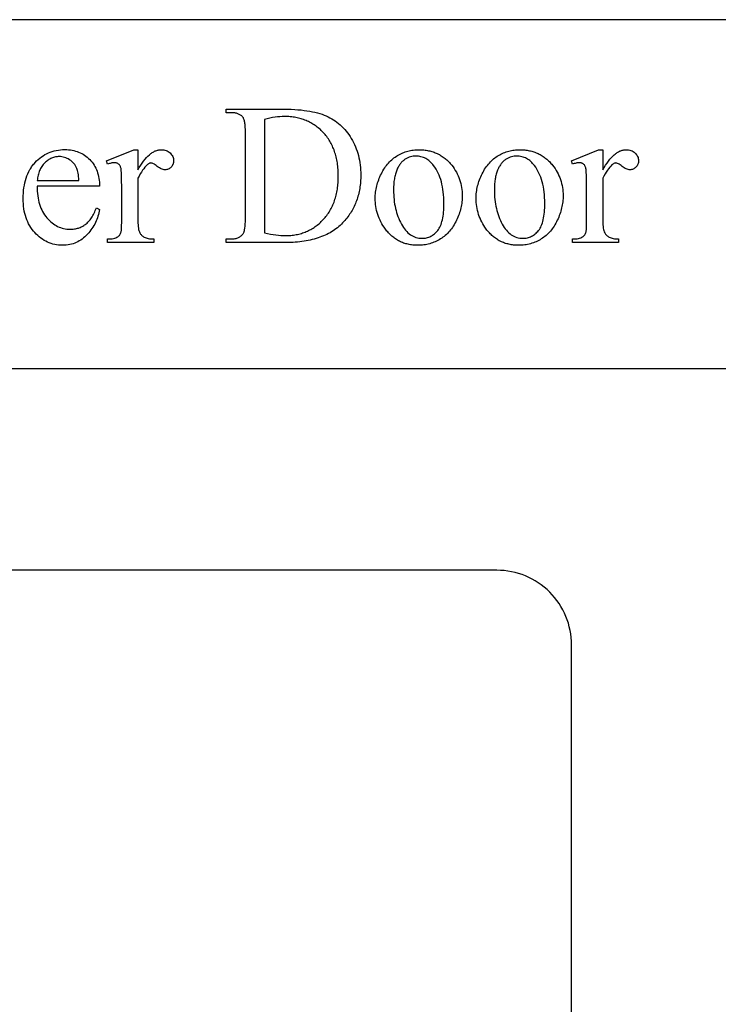
# Model space of a CAD drawing. Extents: x 0 to 161, y 0 to 91.
# Drawn here: x 69 to 76, y 28 to 38 of the extents above; entities that cross this region are included whole.
import ezdxf

# ---------------------------------------------------------------- set-up
doc = ezdxf.new("R2010")
doc.units = 0
doc.layers.add('LAYER_1', color=18, linetype='CONTINUOUS')

msp = doc.modelspace()

# ---------------------------------------------------------------- linework, layer by layer
at = {"layer": 'LAYER_1'}
for points in [[(49.9643, 34.8583), (77.9643, 34.8583), (77.9643, 38.3583), (49.9643, 38.3583)], [(71.0282, 36.1223), (71.0282, 36.1589), (71.0786, 36.1589), (71.089, 36.1591), (71.0991, 36.1597), (71.1087, 36.1608), (71.118, 36.1623), (71.1269, 36.1642), (71.1354, 36.1665), (71.1435, 36.1693), (71.1512, 36.1725), (71.1586, 36.1761), (71.1655, 36.1801), (71.1721, 36.1846), (71.1783, 36.1894), (71.1841, 36.1947), (71.1895, 36.2005), (71.1945, 36.2066), (71.1991, 36.2132), (71.2018, 36.2176), (71.2042, 36.2226), (71.2065, 36.2283), (71.2086, 36.2346), (71.2106, 36.2415), (71.2124, 36.249), (71.2154, 36.2661), (71.2178, 36.2856), (71.2195, 36.3077), (71.2205, 36.3323), (71.2209, 36.3594), (71.2209, 37.2247), (71.2204, 37.2546), (71.2191, 37.2816), (71.217, 37.3056), (71.2156, 37.3165), (71.214, 37.3267), (71.2121, 37.3362), (71.2101, 37.3449), (71.2078, 37.3529), (71.2053, 37.3601), (71.2026, 37.3667), (71.1997, 37.3724), (71.1966, 37.3775), (71.1932, 37.3818), (71.1882, 37.3871), (71.183, 37.392), (71.1774, 37.3966), (71.1716, 37.4008), (71.1655, 37.4047), (71.159, 37.4083), (71.1523, 37.4115), (71.1453, 37.4144), (71.138, 37.4169), (71.1304, 37.4192), (71.1225, 37.421), (71.1143, 37.4226), (71.1058, 37.4237), (71.0971, 37.4246), (71.088, 37.4251), (71.0786, 37.4253), (71.0282, 37.4253), (71.0282, 37.4618), (71.5735, 37.4618), (71.6105, 37.4616), (71.6464, 37.4608), (71.6811, 37.4594), (71.7147, 37.4576), (71.7472, 37.4552), (71.7785, 37.4522), (71.8088, 37.4488), (71.8379, 37.4448), (71.8659, 37.4403), (71.8928, 37.4352), (71.9185, 37.4296), (71.9431, 37.4235), (71.9666, 37.4168), (71.989, 37.4096), (72.0103, 37.4019), (72.0304, 37.3937), (72.0497, 37.3848), (72.0686, 37.3752), (72.087, 37.3649), (72.1049, 37.3539), (72.1223, 37.3422), (72.1392, 37.3298), (72.1557, 37.3166), (72.1717, 37.3028), (72.1872, 37.2882), (72.2022, 37.273), (72.2167, 37.257), (72.2308, 37.2403), (72.2444, 37.2229), (72.2575, 37.2048), (72.2701, 37.186), (72.2823, 37.1665), (72.2938, 37.1464), (72.3046, 37.1259), (72.3147, 37.1051), (72.324, 37.0839), (72.3326, 37.0622), (72.3404, 37.0402), (72.3475, 37.0178), (72.3538, 36.9951), (72.3594, 36.9719), (72.3642, 36.9484), (72.3683, 36.9244), (72.3717, 36.9001), (72.3743, 36.8754), (72.3761, 36.8503), (72.3772, 36.8248), (72.3776, 36.799), (72.3775, 36.7816), (72.377, 36.7644), (72.3761, 36.7474), (72.375, 36.7305), (72.3735, 36.7139), (72.3716, 36.6974), (72.3695, 36.6811), (72.367, 36.6649), (72.3642, 36.649), (72.361, 36.6332), (72.3575, 36.6176), (72.3537, 36.6022), (72.3496, 36.587), (72.3451, 36.572), (72.3403, 36.5571), (72.3351, 36.5424), (72.3297, 36.5279), (72.3239, 36.5136), (72.3177, 36.4994), (72.3112, 36.4854), (72.3044, 36.4716), (72.2973, 36.458), (72.2898, 36.4446), (72.282, 36.4313), (72.2739, 36.4183), (72.2655, 36.4054), (72.2567, 36.3926), (72.2475, 36.3801), (72.2381, 36.3677), (72.2283, 36.3556), (72.2182, 36.3436), (72.2077, 36.3317), (72.1956, 36.3189), (72.1831, 36.3064), (72.1702, 36.2943), (72.1569, 36.2827), (72.1433, 36.2714), (72.1292, 36.2606), (72.1148, 36.2501), (72.0999, 36.2401), (72.0847, 36.2305), (72.0691, 36.2213), (72.0531, 36.2125), (72.0367, 36.2041), (72.0199, 36.1962), (72.0027, 36.1886), (71.9851, 36.1814), (71.9672, 36.1747), (71.9488, 36.1683), (71.9301, 36.1624), (71.911, 36.1569), (71.8915, 36.1518), (71.8715, 36.1471), (71.8513, 36.1428), (71.8306, 36.1389), (71.8095, 36.1354), (71.788, 36.1323), (71.7662, 36.1297), (71.7439, 36.1274), (71.7213, 36.1256), (71.6983, 36.1242), (71.6749, 36.1231), (71.6511, 36.1225), (71.6269, 36.1223)], [(71.4105, 36.2191), (71.4413, 36.2126), (71.4707, 36.207), (71.4989, 36.2023), (71.5259, 36.1984), (71.5515, 36.1954), (71.5759, 36.1932), (71.5991, 36.1919), (71.6209, 36.1915), (71.6352, 36.1916), (71.6493, 36.1921), (71.6632, 36.1929), (71.677, 36.194), (71.6907, 36.1954), (71.7041, 36.1971), (71.7175, 36.1992), (71.7307, 36.2015), (71.7437, 36.2042), (71.7566, 36.2072), (71.7693, 36.2105), (71.7818, 36.2141), (71.7943, 36.218), (71.8065, 36.2223), (71.8186, 36.2269), (71.8306, 36.2317), (71.8424, 36.2369), (71.8541, 36.2424), (71.8656, 36.2482), (71.8769, 36.2544), (71.8881, 36.2608), (71.8992, 36.2676), (71.9101, 36.2747), (71.9208, 36.282), (71.9314, 36.2897), (71.9418, 36.2978), (71.9521, 36.3061), (71.9623, 36.3147), (71.9722, 36.3237), (71.9821, 36.333), (71.9917, 36.3426), (72.0013, 36.3525), (72.0106, 36.3627), (72.0196, 36.3731), (72.0283, 36.3837), (72.0367, 36.3945), (72.0448, 36.4056), (72.0526, 36.4169), (72.0601, 36.4284), (72.0674, 36.4402), (72.0743, 36.4521), (72.081, 36.4643), (72.0873, 36.4767), (72.0934, 36.4894), (72.0991, 36.5022), (72.1046, 36.5153), (72.1097, 36.5286), (72.1146, 36.5421), (72.1192, 36.5559), (72.1235, 36.5699), (72.1274, 36.5841), (72.1311, 36.5985), (72.1345, 36.6132), (72.1376, 36.628), (72.1404, 36.6431), (72.1429, 36.6585), (72.1452, 36.674), (72.1471, 36.6898), (72.1487, 36.7058), (72.15, 36.722), (72.1511, 36.7384), (72.1518, 36.7551), (72.1524, 36.7891), (72.1518, 36.8233), (72.1511, 36.8401), (72.15, 36.8567), (72.1487, 36.873), (72.1471, 36.8891), (72.1452, 36.9049), (72.1429, 36.9205), (72.1404, 36.9359), (72.1376, 36.9511), (72.1345, 36.9661), (72.1311, 36.9808), (72.1274, 36.9952), (72.1235, 37.0095), (72.1192, 37.0235), (72.1146, 37.0373), (72.1097, 37.0509), (72.1046, 37.0642), (72.0991, 37.0773), (72.0934, 37.0902), (72.0873, 37.1028), (72.081, 37.1152), (72.0743, 37.1274), (72.0674, 37.1394), (72.0601, 37.1511), (72.0526, 37.1626), (72.0448, 37.1738), (72.0367, 37.1849), (72.0283, 37.1957), (72.0196, 37.2063), (72.0106, 37.2166), (72.0013, 37.2267), (71.9917, 37.2366), (71.982, 37.2461), (71.9722, 37.2553), (71.9621, 37.2642), (71.9519, 37.2728), (71.9416, 37.2811), (71.931, 37.2891), (71.9203, 37.2967), (71.9094, 37.3041), (71.8984, 37.3111), (71.8872, 37.3178), (71.8758, 37.3242), (71.8643, 37.3303), (71.8526, 37.3361), (71.8407, 37.3416), (71.8286, 37.3467), (71.8164, 37.3516), (71.804, 37.3561), (71.7915, 37.3603), (71.7788, 37.3642), (71.7659, 37.3678), (71.7528, 37.3711), (71.7396, 37.3741), (71.7262, 37.3767), (71.7126, 37.3791), (71.6989, 37.3811), (71.685, 37.3828), (71.671, 37.3842), (71.6567, 37.3853), (71.6423, 37.3861), (71.6278, 37.3866), (71.613, 37.3867), (71.5904, 37.3863), (71.567, 37.385), (71.5429, 37.3827), (71.518, 37.3796), (71.4923, 37.3756), (71.4658, 37.3706), (71.4385, 37.3648), (71.4105, 37.3581)], [(69.1316, 36.6864), (69.1319, 36.6615), (69.1329, 36.6374), (69.1347, 36.6139), (69.1374, 36.591), (69.1407, 36.5689), (69.1449, 36.5475), (69.1498, 36.5267), (69.1556, 36.5066), (69.1621, 36.4872), (69.1694, 36.4684), (69.1774, 36.4504), (69.1863, 36.433), (69.1959, 36.4163), (69.2063, 36.4003), (69.2174, 36.3849), (69.2294, 36.3703), (69.2419, 36.3564), (69.2546, 36.3434), (69.2677, 36.3313), (69.281, 36.3201), (69.2945, 36.3098), (69.3084, 36.3004), (69.3225, 36.2919), (69.3368, 36.2843), (69.3515, 36.2776), (69.3664, 36.2718), (69.3816, 36.2669), (69.397, 36.2628), (69.4128, 36.2597), (69.4287, 36.2575), (69.445, 36.2561), (69.4615, 36.2557), (69.4726, 36.2559), (69.4834, 36.2564), (69.4941, 36.2574), (69.5045, 36.2587), (69.5148, 36.2605), (69.525, 36.2626), (69.5349, 36.265), (69.5446, 36.2679), (69.5542, 36.2712), (69.5636, 36.2748), (69.5728, 36.2788), (69.5818, 36.2832), (69.5907, 36.288), (69.5994, 36.2931), (69.6078, 36.2987), (69.6161, 36.3046), (69.6243, 36.311), (69.6322, 36.3179), (69.64, 36.3254), (69.6477, 36.3334), (69.6551, 36.3419), (69.6624, 36.351), (69.6696, 36.3607), (69.6765, 36.3709), (69.6833, 36.3816), (69.69, 36.3929), (69.6964, 36.4047), (69.7027, 36.4171), (69.7089, 36.43), (69.7148, 36.4435), (69.7206, 36.4575), (69.7263, 36.472), (69.7569, 36.4523), (69.754, 36.4354), (69.7505, 36.4188), (69.7464, 36.4024), (69.7416, 36.3861), (69.7362, 36.37), (69.7302, 36.3542), (69.7236, 36.3385), (69.7164, 36.323), (69.7086, 36.3077), (69.7001, 36.2925), (69.691, 36.2776), (69.6813, 36.2629), (69.671, 36.2483), (69.6601, 36.234), (69.6486, 36.2198), (69.6364, 36.2058), (69.6237, 36.1923), (69.6107, 36.1797), (69.5972, 36.168), (69.5834, 36.1572), (69.5691, 36.1472), (69.5545, 36.1381), (69.5395, 36.1298), (69.524, 36.1224), (69.5082, 36.1159), (69.492, 36.1103), (69.4754, 36.1055), (69.4584, 36.1016), (69.441, 36.0986), (69.4232, 36.0964), (69.405, 36.0951), (69.3865, 36.0947), (69.3663, 36.0952), (69.3465, 36.0966), (69.327, 36.0991), (69.3079, 36.1026), (69.2892, 36.1071), (69.2708, 36.1125), (69.2528, 36.119), (69.2352, 36.1264), (69.218, 36.1348), (69.2011, 36.1442), (69.1845, 36.1547), (69.1684, 36.1661), (69.1526, 36.1785), (69.1372, 36.1918), (69.1221, 36.2062), (69.1074, 36.2216), (69.0934, 36.2378), (69.0802, 36.2547), (69.068, 36.2723), (69.0566, 36.2905), (69.0462, 36.3095), (69.0367, 36.3291), (69.0281, 36.3494), (69.0204, 36.3704), (69.0136, 36.3921), (69.0077, 36.4144), (69.0027, 36.4375), (68.9986, 36.4612), (68.9954, 36.4856), (68.9932, 36.5107), (68.9918, 36.5364), (68.9913, 36.5629), (68.9918, 36.5915), (68.9932, 36.6193), (68.9955, 36.6464), (68.9988, 36.6726), (69.003, 36.698), (69.0081, 36.7226), (69.0141, 36.7464), (69.0211, 36.7695), (69.029, 36.7917), (69.0378, 36.8131), (69.0476, 36.8338), (69.0583, 36.8536), (69.064, 36.8632), (69.0699, 36.8726), (69.0761, 36.8818), (69.0825, 36.8909), (69.0891, 36.8997), (69.096, 36.9083), (69.1031, 36.9167), (69.1104, 36.9249), (69.1255, 36.9407), (69.1411, 36.9554), (69.1571, 36.9691), (69.1737, 36.9818), (69.1907, 36.9934), (69.2082, 37.0041), (69.2262, 37.0137), (69.2446, 37.0224), (69.2635, 37.03), (69.2829, 37.0366), (69.3028, 37.0421), (69.3231, 37.0467), (69.3439, 37.0503), (69.3652, 37.0528), (69.387, 37.0543), (69.4092, 37.0548), (69.428, 37.0544), (69.4464, 37.0533), (69.4643, 37.0513), (69.4819, 37.0486), (69.499, 37.045), (69.5156, 37.0407), (69.5319, 37.0356), (69.5477, 37.0298), (69.5631, 37.0231), (69.5781, 37.0157), (69.5927, 37.0074), (69.6068, 36.9984), (69.6205, 36.9886), (69.6338, 36.9781), (69.6467, 36.9667), (69.6591, 36.9546), (69.671, 36.9418), (69.682, 36.9284), (69.6923, 36.9146), (69.7019, 36.9002), (69.7107, 36.8853), (69.7187, 36.8699), (69.726, 36.8539), (69.7325, 36.8374), (69.7382, 36.8204), (69.7432, 36.8028), (69.7474, 36.7847), (69.7508, 36.7661), (69.7535, 36.747), (69.7554, 36.7273), (69.7565, 36.7071), (69.7569, 36.6864)], [(70.1422, 37.0538), (70.1422, 36.8504), (70.1564, 36.875), (70.1707, 36.898), (70.185, 36.9195), (70.1993, 36.9394), (70.2137, 36.9577), (70.2282, 36.9744), (70.2427, 36.9895), (70.2572, 37.003), (70.2645, 37.0091), (70.2718, 37.0149), (70.2792, 37.0203), (70.2865, 37.0252), (70.2938, 37.0298), (70.3012, 37.034), (70.3085, 37.0377), (70.3159, 37.0411), (70.3233, 37.0441), (70.3307, 37.0467), (70.3381, 37.0489), (70.3455, 37.0507), (70.3529, 37.0521), (70.3604, 37.0531), (70.3678, 37.0536), (70.3753, 37.0538), (70.3886, 37.0533), (70.4013, 37.0518), (70.4134, 37.0492), (70.4249, 37.0456), (70.4359, 37.0409), (70.4462, 37.0352), (70.456, 37.0285), (70.4652, 37.0208), (70.4735, 37.0123), (70.4807, 37.0036), (70.4869, 36.9945), (70.4919, 36.9851), (70.4957, 36.9753), (70.4985, 36.9653), (70.5002, 36.9549), (70.5007, 36.9442), (70.5003, 36.9347), (70.4991, 36.9257), (70.4971, 36.917), (70.4943, 36.9086), (70.4907, 36.9007), (70.4863, 36.8931), (70.4811, 36.8859), (70.4751, 36.879), (70.4685, 36.8727), (70.4616, 36.8673), (70.4544, 36.8627), (70.4469, 36.859), (70.4391, 36.8561), (70.431, 36.854), (70.4226, 36.8527), (70.4138, 36.8523), (70.405, 36.8529), (70.396, 36.8545), (70.3867, 36.8571), (70.3771, 36.8608), (70.3673, 36.8656), (70.3572, 36.8715), (70.3469, 36.8784), (70.3363, 36.8864), (70.3259, 36.8944), (70.3162, 36.9013), (70.3072, 36.9072), (70.2989, 36.912), (70.2912, 36.9157), (70.2843, 36.9184), (70.2781, 36.92), (70.2726, 36.9205), (70.2681, 36.9202), (70.2635, 36.9193), (70.2588, 36.9177), (70.254, 36.9155), (70.2492, 36.9128), (70.2442, 36.9094), (70.2392, 36.9054), (70.234, 36.9007), (70.2229, 36.8898), (70.2116, 36.8772), (70.2003, 36.863), (70.1888, 36.8471), (70.1773, 36.8297), (70.1657, 36.8105), (70.154, 36.7898), (70.1422, 36.7674), (70.1422, 36.3337), (70.1425, 36.3155), (70.1433, 36.2985), (70.1448, 36.2826), (70.1469, 36.2678), (70.1495, 36.2542), (70.1527, 36.2417), (70.1565, 36.2303), (70.1609, 36.2201), (70.1644, 36.2136), (70.1686, 36.2073), (70.1733, 36.2014), (70.1787, 36.1957), (70.1847, 36.1903), (70.1913, 36.1851), (70.1985, 36.1802), (70.2064, 36.1757), (70.215, 36.1715), (70.2245, 36.1679), (70.2348, 36.1648), (70.2461, 36.1623), (70.2583, 36.1604), (70.2714, 36.159), (70.2854, 36.1582), (70.3002, 36.1579), (70.3002, 36.1223), (69.8369, 36.1223), (69.8369, 36.1579), (69.8537, 36.1582), (69.8693, 36.1592), (69.8838, 36.1609), (69.8972, 36.1633), (69.9095, 36.1664), (69.9206, 36.1701), (69.9307, 36.1745), (69.9397, 36.1796), (69.9456, 36.1839), (69.9511, 36.1887), (69.9561, 36.1941), (69.9606, 36.2001), (69.9647, 36.2067), (69.9684, 36.2139), (69.9715, 36.2216), (69.9742, 36.23), (69.9754, 36.2352), (69.9764, 36.2423), (69.9772, 36.2513), (69.9779, 36.2623), (69.9789, 36.2902), (69.9792, 36.3258), (69.9792, 36.6765), (69.9788, 36.7475), (69.9776, 36.8026), (69.9767, 36.8241), (69.9756, 36.8416), (69.9743, 36.8551), (69.9727, 36.8647), (69.971, 36.872), (69.9689, 36.8787), (69.9664, 36.885), (69.9636, 36.8907), (69.9605, 36.896), (69.957, 36.9007), (69.9532, 36.9049), (69.949, 36.9086), (69.9446, 36.9119), (69.9399, 36.9147), (69.9349, 36.9171), (69.9297, 36.919), (69.9242, 36.9205), (69.9184, 36.9216), (69.9124, 36.9222), (69.9061, 36.9225), (69.8983, 36.9222), (69.8903, 36.9215), (69.882, 36.9204), (69.8735, 36.9188), (69.8647, 36.9167), (69.8557, 36.9141), (69.8464, 36.9111), (69.8369, 36.9076), (69.827, 36.9432), (70.1007, 37.0538)], [(72.9604, 37.0538), (72.9732, 37.0537), (72.9858, 37.0532), (72.9982, 37.0525), (73.0105, 37.0514), (73.0227, 37.05), (73.0346, 37.0484), (73.0465, 37.0464), (73.0581, 37.0441), (73.0696, 37.0415), (73.0809, 37.0386), (73.0921, 37.0354), (73.1031, 37.0319), (73.114, 37.0281), (73.1247, 37.024), (73.1353, 37.0196), (73.1457, 37.0148), (73.1559, 37.0098), (73.166, 37.0045), (73.1759, 36.9988), (73.1856, 36.9929), (73.1952, 36.9866), (73.2047, 36.9801), (73.214, 36.9732), (73.2231, 36.9661), (73.232, 36.9586), (73.2408, 36.9508), (73.2495, 36.9427), (73.258, 36.9343), (73.2663, 36.9257), (73.2745, 36.9167), (73.2825, 36.9074), (73.2904, 36.8978), (73.3032, 36.8809), (73.3151, 36.8638), (73.3263, 36.8464), (73.3366, 36.8286), (73.3461, 36.8106), (73.3548, 36.7922), (73.3626, 36.7735), (73.3696, 36.7545), (73.3758, 36.7352), (73.3812, 36.7156), (73.3857, 36.6957), (73.3895, 36.6755), (73.3924, 36.655), (73.3944, 36.6341), (73.3957, 36.613), (73.3961, 36.5915), (73.3958, 36.5763), (73.3952, 36.5611), (73.394, 36.5459), (73.3924, 36.5306), (73.3904, 36.5153), (73.3879, 36.5), (73.3849, 36.4847), (73.3815, 36.4693), (73.3776, 36.4539), (73.3733, 36.4385), (73.3685, 36.4231), (73.3633, 36.4076), (73.3576, 36.3921), (73.3514, 36.3766), (73.3448, 36.3611), (73.3378, 36.3456), (73.3303, 36.3303), (73.3225, 36.3154), (73.3144, 36.3011), (73.3059, 36.2872), (73.2971, 36.2738), (73.2879, 36.2608), (73.2784, 36.2484), (73.2685, 36.2364), (73.2583, 36.2249), (73.2478, 36.2139), (73.2369, 36.2034), (73.2256, 36.1933), (73.2141, 36.1837), (73.2021, 36.1746), (73.1899, 36.166), (73.1773, 36.1579), (73.1644, 36.1502), (73.1513, 36.1431), (73.1381, 36.1364), (73.1247, 36.1302), (73.1111, 36.1245), (73.0973, 36.1194), (73.0834, 36.1147), (73.0692, 36.1105), (73.0549, 36.1068), (73.0404, 36.1036), (73.0257, 36.1008), (73.0108, 36.0986), (72.9958, 36.0969), (72.9806, 36.0957), (72.9652, 36.0949), (72.9496, 36.0947), (72.9369, 36.0948), (72.9243, 36.0953), (72.912, 36.0961), (72.8998, 36.0972), (72.8877, 36.0986), (72.8758, 36.1004), (72.8641, 36.1025), (72.8526, 36.1049), (72.8412, 36.1076), (72.83, 36.1106), (72.8189, 36.1139), (72.808, 36.1176), (72.7973, 36.1216), (72.7867, 36.1259), (72.7763, 36.1305), (72.7661, 36.1354), (72.756, 36.1407), (72.7461, 36.1462), (72.7364, 36.1521), (72.7268, 36.1583), (72.7174, 36.1649), (72.7081, 36.1717), (72.699, 36.1789), (72.6901, 36.1863), (72.6813, 36.1941), (72.6727, 36.2023), (72.6643, 36.2107), (72.656, 36.2195), (72.6479, 36.2285), (72.64, 36.2379), (72.6322, 36.2476), (72.6246, 36.2577), (72.6123, 36.2749), (72.6007, 36.2925), (72.59, 36.3103), (72.5801, 36.3284), (72.5709, 36.3468), (72.5626, 36.3654), (72.555, 36.3842), (72.5483, 36.4034), (72.5423, 36.4228), (72.5371, 36.4424), (72.5328, 36.4623), (72.5292, 36.4825), (72.5264, 36.503), (72.5244, 36.5237), (72.5232, 36.5446), (72.5228, 36.5659), (72.5231, 36.5814), (72.5238, 36.597), (72.525, 36.6125), (72.5267, 36.628), (72.5289, 36.6435), (72.5315, 36.659), (72.5346, 36.6745), (72.5383, 36.69), (72.5424, 36.7054), (72.5469, 36.7209), (72.552, 36.7363), (72.5576, 36.7517), (72.5636, 36.7671), (72.5701, 36.7825), (72.5771, 36.7979), (72.5846, 36.8133), (72.5924, 36.8284), (72.6006, 36.8431), (72.6091, 36.8572), (72.6179, 36.8708), (72.627, 36.8839), (72.6364, 36.8965), (72.6461, 36.9086), (72.6561, 36.9202), (72.6664, 36.9314), (72.677, 36.942), (72.6879, 36.9521), (72.6991, 36.9617), (72.7107, 36.9708), (72.7225, 36.9794), (72.7346, 36.9875), (72.7471, 36.9951), (72.7597, 37.0022), (72.7724, 37.0088), (72.7853, 37.015), (72.7982, 37.0208), (72.8112, 37.0261), (72.8243, 37.0309), (72.8375, 37.0352), (72.8508, 37.0392), (72.8642, 37.0426), (72.8776, 37.0456), (72.8912, 37.0481), (72.9049, 37.0502), (72.9186, 37.0518), (72.9325, 37.0529), (72.9464, 37.0536)], [(73.972, 37.0538), (73.9847, 37.0537), (73.9973, 37.0532), (74.0098, 37.0525), (74.0221, 37.0514), (74.0342, 37.05), (74.0462, 37.0484), (74.058, 37.0464), (74.0696, 37.0441), (74.0811, 37.0415), (74.0925, 37.0386), (74.1037, 37.0354), (74.1147, 37.0319), (74.1255, 37.0281), (74.1363, 37.024), (74.1468, 37.0196), (74.1572, 37.0148), (74.1674, 37.0098), (74.1775, 37.0045), (74.1874, 36.9988), (74.1972, 36.9929), (74.2068, 36.9866), (74.2162, 36.9801), (74.2255, 36.9732), (74.2346, 36.9661), (74.2436, 36.9586), (74.2524, 36.9508), (74.261, 36.9427), (74.2695, 36.9343), (74.2779, 36.9257), (74.286, 36.9167), (74.294, 36.9074), (74.3019, 36.8978), (74.3147, 36.8809), (74.3267, 36.8638), (74.3378, 36.8464), (74.3482, 36.8286), (74.3576, 36.8106), (74.3663, 36.7922), (74.3742, 36.7735), (74.3812, 36.7545), (74.3874, 36.7352), (74.3927, 36.7156), (74.3973, 36.6957), (74.401, 36.6755), (74.4039, 36.655), (74.406, 36.6341), (74.4072, 36.613), (74.4076, 36.5915), (74.4074, 36.5763), (74.4067, 36.5611), (74.4056, 36.5459), (74.404, 36.5306), (74.4019, 36.5153), (74.3994, 36.5), (74.3964, 36.4847), (74.393, 36.4693), (74.3892, 36.4539), (74.3848, 36.4385), (74.3801, 36.4231), (74.3748, 36.4076), (74.3691, 36.3921), (74.363, 36.3766), (74.3564, 36.3611), (74.3493, 36.3456), (74.3419, 36.3303), (74.3341, 36.3154), (74.3259, 36.3011), (74.3174, 36.2872), (74.3086, 36.2738), (74.2994, 36.2608), (74.2899, 36.2484), (74.2801, 36.2364), (74.2698, 36.2249), (74.2593, 36.2139), (74.2484, 36.2034), (74.2372, 36.1933), (74.2256, 36.1837), (74.2137, 36.1746), (74.2014, 36.166), (74.1888, 36.1579), (74.1759, 36.1502), (74.1629, 36.1431), (74.1496, 36.1364), (74.1362, 36.1302), (74.1226, 36.1245), (74.1089, 36.1194), (74.0949, 36.1147), (74.0808, 36.1105), (74.0664, 36.1068), (74.0519, 36.1036), (74.0372, 36.1008), (74.0224, 36.0986), (74.0073, 36.0969), (73.9921, 36.0957), (73.9767, 36.0949), (73.9611, 36.0947), (73.9484, 36.0948), (73.9359, 36.0953), (73.9235, 36.0961), (73.9113, 36.0972), (73.8993, 36.0986), (73.8874, 36.1004), (73.8757, 36.1025), (73.8641, 36.1049), (73.8527, 36.1076), (73.8415, 36.1106), (73.8304, 36.1139), (73.8196, 36.1176), (73.8088, 36.1216), (73.7983, 36.1259), (73.7879, 36.1305), (73.7776, 36.1354), (73.7675, 36.1407), (73.7576, 36.1462), (73.7479, 36.1521), (73.7383, 36.1583), (73.7289, 36.1649), (73.7196, 36.1717), (73.7105, 36.1789), (73.7016, 36.1863), (73.6929, 36.1941), (73.6843, 36.2023), (73.6758, 36.2107), (73.6676, 36.2195), (73.6594, 36.2285), (73.6515, 36.2379), (73.6437, 36.2476), (73.6361, 36.2577), (73.6238, 36.2749), (73.6123, 36.2925), (73.6015, 36.3103), (73.5916, 36.3284), (73.5825, 36.3468), (73.5741, 36.3654), (73.5666, 36.3842), (73.5598, 36.4034), (73.5538, 36.4228), (73.5487, 36.4424), (73.5443, 36.4623), (73.5407, 36.4825), (73.5379, 36.503), (73.536, 36.5237), (73.5348, 36.5446), (73.5344, 36.5659), (73.5346, 36.5814), (73.5353, 36.597), (73.5365, 36.6125), (73.5382, 36.628), (73.5404, 36.6435), (73.543, 36.659), (73.5462, 36.6745), (73.5498, 36.69), (73.5539, 36.7054), (73.5585, 36.7209), (73.5635, 36.7363), (73.5691, 36.7517), (73.5751, 36.7671), (73.5816, 36.7825), (73.5886, 36.7979), (73.5961, 36.8133), (73.604, 36.8284), (73.6121, 36.8431), (73.6206, 36.8572), (73.6294, 36.8708), (73.6385, 36.8839), (73.6479, 36.8965), (73.6576, 36.9086), (73.6676, 36.9202), (73.6779, 36.9314), (73.6885, 36.942), (73.6994, 36.9521), (73.7107, 36.9617), (73.7222, 36.9708), (73.734, 36.9794), (73.7462, 36.9875), (73.7586, 36.9951), (73.7712, 37.0022), (73.784, 37.0088), (73.7968, 37.015), (73.8097, 37.0208), (73.8227, 37.0261), (73.8358, 37.0309), (73.849, 37.0352), (73.8623, 37.0392), (73.8757, 37.0426), (73.8892, 37.0456), (73.9027, 37.0481), (73.9164, 37.0502), (73.9302, 37.0518), (73.944, 37.0529), (73.9579, 37.0536)], [(74.8057, 37.0538), (74.8057, 36.8504), (74.8199, 36.875), (74.8342, 36.898), (74.8485, 36.9195), (74.8629, 36.9394), (74.8773, 36.9577), (74.8917, 36.9744), (74.9062, 36.9895), (74.9208, 37.003), (74.9281, 37.0091), (74.9354, 37.0149), (74.9427, 37.0203), (74.95, 37.0252), (74.9574, 37.0298), (74.9647, 37.034), (74.9721, 37.0377), (74.9794, 37.0411), (74.9868, 37.0441), (74.9942, 37.0467), (75.0016, 37.0489), (75.009, 37.0507), (75.0165, 37.0521), (75.0239, 37.0531), (75.0314, 37.0536), (75.0388, 37.0538), (75.0521, 37.0533), (75.0648, 37.0518), (75.0769, 37.0492), (75.0885, 37.0456), (75.0994, 37.0409), (75.1098, 37.0352), (75.1195, 37.0285), (75.1287, 37.0208), (75.1371, 37.0123), (75.1443, 37.0036), (75.1504, 36.9945), (75.1554, 36.9851), (75.1593, 36.9753), (75.1621, 36.9653), (75.1637, 36.9549), (75.1643, 36.9442), (75.1639, 36.9347), (75.1627, 36.9257), (75.1607, 36.917), (75.1579, 36.9086), (75.1542, 36.9007), (75.1498, 36.8931), (75.1446, 36.8859), (75.1386, 36.879), (75.132, 36.8727), (75.1251, 36.8673), (75.1179, 36.8627), (75.1104, 36.859), (75.1026, 36.8561), (75.0945, 36.854), (75.0861, 36.8527), (75.0774, 36.8523), (75.0686, 36.8529), (75.0595, 36.8545), (75.0502, 36.8571), (75.0407, 36.8608), (75.0309, 36.8656), (75.0208, 36.8715), (75.0104, 36.8784), (74.9998, 36.8864), (74.9894, 36.8944), (74.9797, 36.9013), (74.9707, 36.9072), (74.9624, 36.912), (74.9548, 36.9157), (74.9479, 36.9184), (74.9416, 36.92), (74.9361, 36.9205), (74.9316, 36.9202), (74.927, 36.9193), (74.9223, 36.9177), (74.9176, 36.9155), (74.9127, 36.9128), (74.9078, 36.9094), (74.9027, 36.9054), (74.8976, 36.9007), (74.8864, 36.8898), (74.8752, 36.8772), (74.8638, 36.863), (74.8524, 36.8471), (74.8408, 36.8297), (74.8292, 36.8105), (74.8175, 36.7898), (74.8057, 36.7674), (74.8057, 36.3337), (74.806, 36.3155), (74.8069, 36.2985), (74.8083, 36.2826), (74.8104, 36.2678), (74.813, 36.2542), (74.8163, 36.2417), (74.8201, 36.2303), (74.8245, 36.2201), (74.828, 36.2136), (74.8321, 36.2073), (74.8369, 36.2014), (74.8422, 36.1957), (74.8482, 36.1903), (74.8548, 36.1851), (74.8621, 36.1802), (74.8699, 36.1757), (74.8785, 36.1715), (74.888, 36.1679), (74.8984, 36.1648), (74.9097, 36.1623), (74.9218, 36.1604), (74.9349, 36.159), (74.9489, 36.1582), (74.9638, 36.1579), (74.9638, 36.1223), (74.5005, 36.1223), (74.5005, 36.1579), (74.5172, 36.1582), (74.5328, 36.1592), (74.5473, 36.1609), (74.5607, 36.1633), (74.573, 36.1664), (74.5842, 36.1701), (74.5942, 36.1745), (74.6032, 36.1796), (74.6091, 36.1839), (74.6146, 36.1887), (74.6196, 36.1941), (74.6242, 36.2001), (74.6283, 36.2067), (74.6319, 36.2139), (74.6351, 36.2216), (74.6378, 36.23), (74.6389, 36.2352), (74.6399, 36.2423), (74.6408, 36.2513), (74.6415, 36.2623), (74.6424, 36.2902), (74.6427, 36.3258), (74.6427, 36.6765), (74.6423, 36.7475), (74.6411, 36.8026), (74.6402, 36.8241), (74.6391, 36.8416), (74.6378, 36.8551), (74.6363, 36.8647), (74.6345, 36.872), (74.6324, 36.8787), (74.6299, 36.885), (74.6271, 36.8907), (74.624, 36.896), (74.6205, 36.9007), (74.6167, 36.9049), (74.6126, 36.9086), (74.6081, 36.9119), (74.6034, 36.9147), (74.5984, 36.9171), (74.5932, 36.919), (74.5877, 36.9205), (74.5819, 36.9216), (74.5759, 36.9222), (74.5696, 36.9225), (74.5618, 36.9222), (74.5538, 36.9215), (74.5455, 36.9204), (74.537, 36.9188), (74.5282, 36.9167), (74.5192, 36.9141), (74.51, 36.9111), (74.5005, 36.9076), (74.4906, 36.9432), (74.7642, 37.0538)], [(69.1316, 36.7437), (69.5505, 36.7437), (69.549, 36.7646), (69.5473, 36.7839), (69.5452, 36.8016), (69.5428, 36.8178), (69.54, 36.8323), (69.5369, 36.8452), (69.5335, 36.8565), (69.5297, 36.8662), (69.5232, 36.8796), (69.5158, 36.8923), (69.5078, 36.9043), (69.499, 36.9155), (69.4894, 36.926), (69.4791, 36.9358), (69.468, 36.9448), (69.4561, 36.9531), (69.4438, 36.9605), (69.4314, 36.9669), (69.4188, 36.9723), (69.4061, 36.9768), (69.3933, 36.9803), (69.3803, 36.9827), (69.3671, 36.9842), (69.3539, 36.9847), (69.3437, 36.9844), (69.3336, 36.9837), (69.3237, 36.9825), (69.314, 36.9807), (69.3043, 36.9785), (69.2948, 36.9757), (69.2854, 36.9725), (69.2762, 36.9688), (69.2671, 36.9645), (69.2581, 36.9598), (69.2493, 36.9546), (69.2406, 36.9489), (69.2321, 36.9426), (69.2236, 36.9359), (69.2153, 36.9287), (69.2072, 36.921), (69.1993, 36.9128), (69.1918, 36.9043), (69.1848, 36.8953), (69.1782, 36.886), (69.172, 36.8763), (69.1662, 36.8662), (69.1609, 36.8557), (69.1559, 36.8448), (69.1514, 36.8335), (69.1473, 36.8219), (69.1437, 36.8098), (69.1404, 36.7973), (69.1376, 36.7845), (69.1352, 36.7713), (69.1332, 36.7577)], [(72.9298, 36.9896), (72.9167, 36.9891), (72.9036, 36.9877), (72.8905, 36.9853), (72.8773, 36.9819), (72.8642, 36.9775), (72.851, 36.9721), (72.8378, 36.9658), (72.8246, 36.9585), (72.8181, 36.9544), (72.8117, 36.95), (72.8055, 36.9452), (72.7995, 36.94), (72.7936, 36.9345), (72.7878, 36.9286), (72.7822, 36.9223), (72.7768, 36.9157), (72.7716, 36.9087), (72.7665, 36.9013), (72.7615, 36.8936), (72.7567, 36.8855), (72.7521, 36.877), (72.7476, 36.8681), (72.7392, 36.8494), (72.7352, 36.8394), (72.7315, 36.8292), (72.7281, 36.8185), (72.7249, 36.8076), (72.722, 36.7962), (72.7193, 36.7846), (72.7169, 36.7726), (72.7147, 36.7602), (72.7111, 36.7345), (72.7086, 36.7073), (72.7071, 36.6788), (72.7066, 36.6488), (72.7069, 36.6244), (72.7078, 36.6003), (72.7093, 36.5767), (72.7115, 36.5534), (72.7142, 36.5307), (72.7176, 36.5083), (72.7216, 36.4864), (72.7262, 36.4649), (72.7314, 36.4438), (72.7372, 36.4231), (72.7437, 36.4029), (72.7507, 36.383), (72.7584, 36.3637), (72.7667, 36.3447), (72.7756, 36.3262), (72.7851, 36.308), (72.7951, 36.2907), (72.8055, 36.2745), (72.8163, 36.2594), (72.8275, 36.2454), (72.8391, 36.2325), (72.851, 36.2208), (72.8634, 36.2101), (72.8761, 36.2006), (72.8892, 36.1922), (72.9027, 36.1849), (72.9167, 36.1788), (72.931, 36.1738), (72.9456, 36.1698), (72.9607, 36.167), (72.9762, 36.1654), (72.992, 36.1648), (73.0039, 36.1651), (73.0155, 36.166), (73.0268, 36.1676), (73.0379, 36.1697), (73.0487, 36.1725), (73.0592, 36.1759), (73.0695, 36.1799), (73.0795, 36.1846), (73.0892, 36.1898), (73.0987, 36.1957), (73.1079, 36.2022), (73.1169, 36.2093), (73.1256, 36.217), (73.134, 36.2253), (73.1422, 36.2343), (73.1501, 36.2438), (73.1576, 36.2541), (73.1647, 36.2654), (73.1712, 36.2775), (73.1773, 36.2904), (73.1829, 36.3043), (73.188, 36.3191), (73.1926, 36.3347), (73.1968, 36.3513), (73.2004, 36.3687), (73.2036, 36.387), (73.2063, 36.4062), (73.2084, 36.4263), (73.2101, 36.4472), (73.2114, 36.4691), (73.2121, 36.4918), (73.2123, 36.5155), (73.2119, 36.5452), (73.2107, 36.5741), (73.2087, 36.6023), (73.2058, 36.6296), (73.2022, 36.6561), (73.1977, 36.6818), (73.1925, 36.7067), (73.1864, 36.7308), (73.1795, 36.7541), (73.1718, 36.7766), (73.1633, 36.7983), (73.154, 36.8192), (73.1439, 36.8393), (73.1329, 36.8586), (73.1212, 36.8771), (73.1086, 36.8948), (73.0997, 36.9063), (73.0905, 36.917), (73.081, 36.927), (73.0711, 36.9363), (73.061, 36.9448), (73.0506, 36.9526), (73.0399, 36.9596), (73.0288, 36.9659), (73.0175, 36.9715), (73.0059, 36.9763), (72.994, 36.9804), (72.9817, 36.9837), (72.9692, 36.9863), (72.9564, 36.9882), (72.9432, 36.9893)], [(73.9413, 36.9896), (73.9283, 36.9891), (73.9151, 36.9877), (73.902, 36.9853), (73.8889, 36.9819), (73.8757, 36.9775), (73.8625, 36.9721), (73.8494, 36.9658), (73.8361, 36.9585), (73.8296, 36.9544), (73.8233, 36.95), (73.817, 36.9452), (73.811, 36.94), (73.8051, 36.9345), (73.7994, 36.9286), (73.7938, 36.9223), (73.7884, 36.9157), (73.7831, 36.9087), (73.778, 36.9013), (73.7731, 36.8936), (73.7683, 36.8855), (73.7636, 36.877), (73.7592, 36.8681), (73.7507, 36.8494), (73.7468, 36.8394), (73.7431, 36.8292), (73.7396, 36.8185), (73.7364, 36.8076), (73.7335, 36.7962), (73.7308, 36.7846), (73.7284, 36.7726), (73.7263, 36.7602), (73.7227, 36.7345), (73.7201, 36.7073), (73.7186, 36.6788), (73.7181, 36.6488), (73.7184, 36.6244), (73.7193, 36.6003), (73.7209, 36.5767), (73.723, 36.5534), (73.7258, 36.5307), (73.7291, 36.5083), (73.7331, 36.4864), (73.7377, 36.4649), (73.7429, 36.4438), (73.7488, 36.4231), (73.7552, 36.4029), (73.7623, 36.383), (73.7699, 36.3637), (73.7782, 36.3447), (73.7871, 36.3262), (73.7966, 36.308), (73.8066, 36.2907), (73.817, 36.2745), (73.8278, 36.2594), (73.839, 36.2454), (73.8506, 36.2325), (73.8625, 36.2208), (73.8749, 36.2101), (73.8876, 36.2006), (73.9008, 36.1922), (73.9143, 36.1849), (73.9282, 36.1788), (73.9425, 36.1738), (73.9572, 36.1698), (73.9723, 36.167), (73.9877, 36.1654), (74.0036, 36.1648), (74.0154, 36.1651), (74.027, 36.166), (74.0383, 36.1676), (74.0494, 36.1697), (74.0602, 36.1725), (74.0707, 36.1759), (74.081, 36.1799), (74.091, 36.1846), (74.1008, 36.1898), (74.1102, 36.1957), (74.1195, 36.2022), (74.1284, 36.2093), (74.1371, 36.217), (74.1456, 36.2253), (74.1537, 36.2343), (74.1616, 36.2438), (74.1692, 36.2541), (74.1762, 36.2654), (74.1828, 36.2775), (74.1889, 36.2904), (74.1945, 36.3043), (74.1996, 36.3191), (74.2042, 36.3347), (74.2083, 36.3513), (74.212, 36.3687), (74.2151, 36.387), (74.2178, 36.4062), (74.22, 36.4263), (74.2217, 36.4472), (74.2229, 36.4691), (74.2236, 36.4918), (74.2239, 36.5155), (74.2235, 36.5452), (74.2222, 36.5741), (74.2202, 36.6023), (74.2174, 36.6296), (74.2137, 36.6561), (74.2093, 36.6818), (74.204, 36.7067), (74.1979, 36.7308), (74.1911, 36.7541), (74.1834, 36.7766), (74.1748, 36.7983), (74.1655, 36.8192), (74.1554, 36.8393), (74.1445, 36.8586), (74.1327, 36.8771), (74.1201, 36.8948), (74.1112, 36.9063), (74.102, 36.917), (74.0925, 36.927), (74.0827, 36.9363), (74.0725, 36.9448), (74.0621, 36.9526), (74.0514, 36.9596), (74.0404, 36.9659), (74.0291, 36.9715), (74.0174, 36.9763), (74.0055, 36.9804), (73.9933, 36.9837), (73.9807, 36.9863), (73.9679, 36.9882), (73.9548, 36.9893)]]:
    msp.add_lwpolyline(points, close=True, dxfattribs=at)
msp.add_lwpolyline([(50.4926, 32.0681), (50.4926, 2.2089, 0.414214), (51.2426, 1.4589), (73.7427, 1.4589, 0.416582), (74.4926, 2.215), (74.4926, 32.0839, 0.414214), (73.7426, 32.8339), (51.2425, 32.8339, 0.420414)], format="xyb", close=True, dxfattribs=at)

doc.saveas('drawing.dxf')
